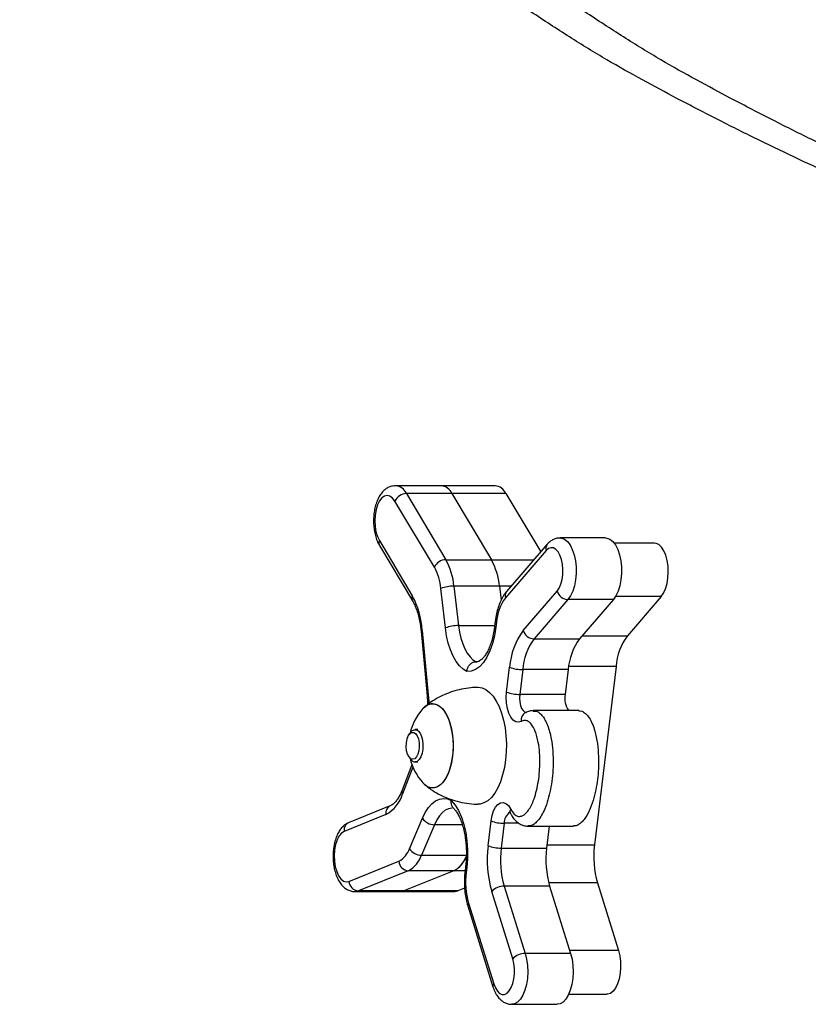
# Model space of a CAD drawing. Units: millimetres. Extents: x 876.92 to 885.03, y 547.21 to 557.1.
# Drawn here: x 878.5 to 878.74, y 549.4 to 549.7 of the extents above; entities that cross this region are included whole.
import ezdxf

# ---------------------------------------------------------------- set-up
doc = ezdxf.new("R2010")
doc.units = ezdxf.units.MM

# ---------------------------------------------------------------- blocks, each defined once
blk = doc.blocks.new('asd')
at = {"linetype": 'Continuous'}
for p, q in [((878.6283544702853, 549.5572889220066), (878.6143630132733, 549.5572889220066)), ((878.6449693254871, 549.5572889220066), (878.6283544702853, 549.5572889220066)), ((878.6262957699018, 549.5321746804245), (878.614135798513, 549.5525358496892)), ((878.6176757018434, 549.5548645965686), (878.6298356732324, 549.5345034273038)), ((878.6316671588554, 549.5548645965686), (878.6176757018434, 549.5548645965686)), ((878.6316671588554, 549.5548645965686), (878.6438271302452, 549.5345034273024)), ((878.6482820140573, 549.5548645965686), (878.6316671588554, 549.5548645965686)), ((878.6482820140573, 549.5548645965686), (878.6590155006745, 549.5368919936056)), ((878.6093434316541, 549.5403589301382), (878.6194976853384, 549.5233562192427)), ((878.6789999523722, 549.5411938087639), (878.6650084953602, 549.5411938087639)), ((878.609391642955, 549.5388209929754), (878.6195458966392, 549.52181828208)), ((878.6606876350841, 549.5372782722778), (878.6481775050313, 549.5227834594141)), ((878.6610403341699, 549.5392380589523), (878.6485302041173, 549.5247432460885)), ((878.6940591384372, 549.5395929680938), (878.681652270225, 549.5395929680938)), ((878.6298356732324, 549.5345034273038), (878.6438271302444, 549.5345034273038)), ((878.6438271302452, 549.5345034273024), (878.6569539856088, 549.5345034273024)), ((878.6296882806992, 549.5134924889795), (878.6282887033709, 549.5256348494444)), ((878.6323268400687, 549.5263286385788), (878.6337264173969, 549.5141862781139)), ((878.6463182970807, 549.5263286385788), (878.6323268400687, 549.5263286385788)), ((878.646318297081, 549.5263286385812), (878.6468152512342, 549.5220171965964)), ((878.6498985188691, 549.5263286385812), (878.646318297081, 549.5263286385812)), ((878.6536479560718, 549.5127219817279), (878.6640825592569, 549.5248119935693)), ((878.6674181335859, 549.5221968582116), (878.6569835304008, 549.5101068463701)), ((878.6814095905979, 549.5221968582116), (878.6674181335859, 549.5221968582116)), ((878.6814095905979, 549.5221968582116), (878.6709749874128, 549.5101068463701)), ((878.6961430711717, 549.5231637935024), (878.6820997065802, 549.5231637935024)), ((878.6961430711717, 549.5231637935024), (878.6857084679876, 549.5110737816619)), ((878.6337264173969, 549.5141862781139), (878.6448588825158, 549.5141862781139)), ((878.6450276591382, 549.5155834431388), (878.6448436253343, 549.5140599762597)), ((878.6453820857024, 549.5152237238535), (878.6451980518984, 549.5137002569744)), ((878.6222072150123, 549.5124646772922), (878.6240389270022, 549.4925576891287)), ((878.6225706723773, 549.5127395083761), (878.6244023843672, 549.4928325202126)), ((878.6569835304008, 549.5101068463701), (878.6709749874128, 549.5101068463701)), ((878.6718095263867, 549.5110737816619), (878.6857084679876, 549.5110737816619)), ((878.6394418416096, 549.5030616735952), (878.6391242353058, 549.5030616735952)), ((878.6391242353058, 549.5030616735952), (878.639333276032, 549.5030541693993)), ((878.6485318869409, 549.4937421041485), (878.6494548270784, 549.5013823783869)), ((878.6822141938264, 549.5016241122113), (878.6676143582343, 549.5016241122113)), ((878.6822141938264, 549.5016241122113), (878.6755748628575, 549.4466624659524)), ((878.6534892562397, 549.5006571769194), (878.652566316102, 549.493016902681)), ((878.6674807132517, 549.5006571769194), (878.6534892562397, 549.5006571769194)), ((878.6674807132517, 549.5006571769194), (878.666557773114, 549.493016902681)), ((878.666557773114, 549.493016902681), (878.652566316102, 549.493016902681)), ((878.654221041653, 549.4873370989499), (878.6541749669778, 549.4873122988953)), ((878.6707409208896, 549.4880029323602), (878.6567494638775, 549.4880029323602)), ((878.61900362425, 549.4813513805515), (878.6185020393118, 549.480662348169)), ((878.6211516447345, 549.4821896786385), (878.6203470600117, 549.4821896786385)), ((878.6185020393118, 549.4737187658018), (878.61900362425, 549.4730297334193)), ((878.619378996365, 549.4713680208836), (878.616318740906, 549.4634972642561)), ((878.6196768644377, 549.4706042761188), (878.6164909368615, 549.4624102998574)), ((878.6203470600117, 549.4721914353322), (878.6211516447345, 549.4721914353322)), ((878.6128616038909, 549.4587898154034), (878.600026793596, 549.4536023681497)), ((878.6113621721378, 549.4560088915141), (878.5985273618429, 549.4508214442603)), ((878.6186070852406, 549.4454885706425), (878.6226051296289, 549.454856815394)), ((878.6263200467733, 549.4528749315072), (878.622322002385, 549.4435066867558)), ((878.6348693863358, 549.4528749315072), (878.6263200467733, 549.4528749315072)), ((878.6428154961101, 549.446420732133), (878.6437384362478, 549.4540610063714)), ((878.6477728654089, 549.4533358049039), (878.6468499252713, 549.4456955306655)), ((878.6522601715982, 549.4533358049039), (878.6477728654089, 549.4533358049039)), ((878.6551131372337, 549.4524272965733), (878.6691045942457, 549.4524272965733)), ((878.6616545752081, 549.4524272965733), (878.6608413822834, 549.4456955306655)), ((878.6609581874344, 549.4466624659524), (878.6755748628575, 549.4466624659524)), ((878.622322002385, 549.4435066867558), (878.6361164223752, 549.4435066867558)), ((878.6468499252713, 549.4456955306655), (878.6608413822834, 549.4456955306655)), ((878.5999894904678, 549.4354300174482), (878.6153594950807, 549.4416421145798)), ((878.6182625146853, 549.4386986166774), (878.6028925100724, 549.4324865195457)), ((878.6322539716978, 549.4386986166776), (878.6168839670844, 549.4324865195457)), ((878.6322539716973, 549.4386986166774), (878.6182625146853, 549.4386986166774)), ((878.6357400223203, 549.4386986166776), (878.6322539716978, 549.4386986166776)), ((878.6358999406114, 549.4400224507484), (878.6357159068075, 549.4384989838693)), ((878.6362543671755, 549.4396627314632), (878.6360703333717, 549.438139264584)), ((878.6765110443655, 549.4349357572175), (878.6615009015673, 549.4349357572175)), ((878.6765110443655, 549.4349357572175), (878.6829755361056, 549.4141604303937)), ((878.6018818243451, 549.4322841987614), (878.6158732813572, 549.4322841987614)), ((878.6168839670844, 549.4324865195457), (878.6028925100724, 549.4324865195457)), ((878.6158732813572, 549.4322841987614), (878.632488136559, 549.4322841987614)), ((878.6334988222861, 549.4324865195457), (878.6168839670844, 549.4324865195457)), ((878.6355961338809, 549.433334190296), (878.6334988222861, 549.4324865195457)), ((878.6504034056604, 549.4115733548255), (878.6439389139198, 549.4323486816512)), ((878.6477861067793, 549.4339688219306), (878.65425059852, 549.4131934951049)), ((878.6617775637914, 549.4339688219306), (878.6477861067793, 549.4339688219306)), ((878.6617775637914, 549.4339688219306), (878.668242055532, 549.4131934951049)), ((878.6368192785781, 549.4287578975961), (878.6445696099481, 549.403850190435)), ((878.6365786509814, 549.427866721674), (878.6443289823515, 549.4029590145129)), ((878.668242055532, 549.4131934951049), (878.65425059852, 549.4131934951049)), ((878.6829755361056, 549.4141604303937), (878.6679411820371, 549.4141604303937)), ((878.6676316513818, 549.4006427585892), (878.6793945318675, 549.4006427585892)), ((878.650109905994, 549.3975630967899), (878.664101363006, 549.3975630967899))]:
    blk.add_line(p, q, dxfattribs=at)
at = {"linetype": 'Continuous', "flags": 128}
for points in [[(878.614135798513, 549.5525358496892), (878.6134188963885, 549.5534830144605), (878.6126177880873, 549.5540773836389), (878.6117726445248, 549.5542891530716), (878.6109258447281, 549.5541077037554), (878.610119850775, 549.5535421343164), (878.609395078568, 549.552620804768), (878.6087878712119, 549.551389914421), (878.6083286766188, 549.5499111852569), (878.6080405207232, 549.5482587669306), (878.6079378528648, 549.5465155185973), (878.6080258212389, 549.5447688540071), (878.6083000147439, 549.5431063582164), (878.6087466841724, 549.5416113957058), (878.6093434316541, 549.5403589301382)], [(878.6650104641428, 549.5411938079513), (878.665388199974, 549.5411635425573), (878.6663379200859, 549.5408163247214), (878.6672365511512, 549.5400936054644), (878.6680495592819, 549.5390231584822), (878.6687457010316, 549.5376461204519), (878.6692982240631, 549.5360154101727), (878.6696858952264, 549.5341936949262), (878.6698938165358, 549.5322509822076), (878.6699139976922, 549.5302619293774), (878.6697456631451, 549.5283029746201), (878.6693952818966, 549.5264493994688), (878.6688763189017, 549.5247724357766), (878.6682087176171, 549.5233365283182), (878.6674181335859, 549.5221968582116)], [(878.6789999523722, 549.5411938087639), (878.679379656986, 549.5411635425573), (878.6803293770979, 549.5408163247214), (878.6812280081632, 549.5400936054644), (878.682041016294, 549.5390231584822), (878.6827371580437, 549.5376461204519), (878.6832896810752, 549.5360154101727), (878.6836773522384, 549.5341936949262), (878.6838852735478, 549.5322509822076), (878.6839054547042, 549.5302619293774), (878.6837371201572, 549.5283029746201), (878.6833867389087, 549.5264493994688), (878.6828677759137, 549.5247724357766), (878.6822001746291, 549.5233365283182), (878.6814095905979, 549.5221968582116)], [(878.6640825592569, 549.5248119935693), (878.6647124332164, 549.5257473830894), (878.6652256048284, 549.5269484239078), (878.6655963415255, 549.5283548908226), (878.6658060530217, 549.5298962577099), (878.6658442235068, 549.5314952339976), (878.6657089389533, 549.5330716403379), (878.6654069830938, 549.5345464291346), (878.6649534972557, 549.5358456483191), (878.6643712211126, 549.5369041496165), (878.6636893524218, 549.5376688553517), (878.6629420829265, 549.5381014199862), (878.6621668838397, 549.5381801529229), (878.6614026268804, 549.5379011061634), (878.6606876350841, 549.5372782722778)], [(878.6961430711717, 549.5231637935024), (878.6968683955954, 549.5242238658677), (878.6974711127548, 549.5255716483392), (878.6979249176526, 549.5271483182768), (878.6982100044204, 549.5288850634727), (878.698313930727, 549.5307060853917), (878.6982321608107, 549.5325319073241), (878.6979682634393, 549.5342828430684), (878.6975337561538, 549.5358824747567), (878.6969476025972, 549.5372609880383), (878.6962353848645, 549.5383582190574), (878.695428186998, 549.5391262802459), (878.6945612383543, 549.5395316503289), (878.6940591384372, 549.5395929680938)], [(878.636308374161, 549.5000758396311), (878.6351357686755, 549.5007868340012), (878.6340228353238, 549.5018288351641), (878.6329914130902, 549.5031813960312), (878.6320617414742, 549.5048179754303), (878.6312520633327, 549.5067064589211), (878.630578266902, 549.5088097889735), (878.6300535740248, 549.5110866921437), (878.6296882806992, 549.5134924889795)], [(878.6337264173969, 549.5141862781139), (878.634025278283, 549.5122107404803), (878.634453139932, 549.5103388722122), (878.6350018553546, 549.5086063158831), (878.635660976364, 549.5070460614031), (878.6364179525209, 549.5056878178526), (878.6372583701091, 549.5045574477864), (878.638166226589, 549.5036764747798), (878.6391242353058, 549.5030616735952)], [(878.6451980518984, 549.5137002569744), (878.6447783466526, 549.5110930722055), (878.6441711504381, 549.5086480249001), (878.6433906115282, 549.5064220870825), (878.6424549172527, 549.5044671253088), (878.6413858702153, 549.5028286921253), (878.640208380271, 549.5015449646479), (878.6389498841019, 549.5006458549987), (878.6376397059153, 549.500152313323), (878.636308374161, 549.5000758396311)], [(878.6225706723773, 549.5127395083761), (878.6223423606164, 549.512630395321), (878.6222236384696, 549.5125254754196), (878.6222072150123, 549.5124646772922)], [(878.6396398534873, 549.4951863085299), (878.6397357215661, 549.4951873949368), (878.640950012463, 549.495012250947), (878.6421406685688, 549.4944902279561), (878.6432845151168, 549.4936314865479), (878.644359288435, 549.492452741147), (878.6453440692833, 549.4909769346917), (878.6462196900227, 549.4892327920763), (878.6469691076915, 549.4872542610527), (878.6475777357273, 549.4850798514767), (878.6480337278774, 549.4827518857574), (878.6483282087737, 549.4803156750994), (878.6484554466803, 549.4778186375721), (878.648412965056, 549.4753093751706), (878.6482015907575, 549.4728367278333), (878.6478254379449, 549.4704488228281), (878.6472918280049, 549.4681921380096), (878.646611147048, 549.466110597181), (878.6457966437548, 549.4642447151666), (878.6448641715053, 549.4626308092376), (878.6438318798114, 549.4613002922371), (878.6427198610565, 549.4602790611649), (878.641549759421, 549.4595869931223), (878.6403443496018, 549.4592375584266), (878.6396407049906, 549.4591947862269)], [(878.6244023843672, 549.4928325202126), (878.6241740726061, 549.4927234071575), (878.6240553504595, 549.4926184872561), (878.6240389270022, 549.4925576891287)], [(878.6244023843672, 549.4928325202126), (878.6245277638933, 549.4909081924682), (878.6245506780996, 549.490069174226)], [(878.6530069472688, 549.4846895705526), (878.6521783458321, 549.4844344283937), (878.6513434309685, 549.4845773051065), (878.6505465424259, 549.4851106129507), (878.6498300004919, 549.4860060295948), (878.6492318584942, 549.487216002228), (878.6487838819058, 549.4886762729435), (878.6485098613787, 549.4903092912763), (878.6484243492962, 549.4920283326699), (878.6485318869409, 549.4937421041485)], [(878.652566316102, 549.493016902681), (878.6525018691741, 549.4918587508874), (878.6525838411317, 549.4907053219458), (878.6528067288666, 549.4896340501947), (878.6531555690259, 549.4887168544291), (878.6536069425623, 549.4880153097012), (878.654130546949, 549.4875765135391), (878.6546848884609, 549.4874298929325)], [(878.6257442645541, 549.4901882732836), (878.626781443852, 549.4900110013746), (878.6277903316023, 549.489484021163), (878.6287434079773, 549.4886217072954), (878.6296146755378, 549.487447581446), (878.6303803683762, 549.4859936707073), (878.6310196003877, 549.4842996339745), (878.6315149349894, 549.4824116801533), (878.6318528607446, 549.4803813077026), (878.6320241599199, 549.47826389989), (878.6320241599199, 549.4761172140808), (878.6318528607446, 549.4739998062681), (878.6315149349894, 549.4719694338174), (878.6310196003877, 549.4700814799962), (878.6303803683762, 549.4683874432633), (878.6296146755378, 549.4669335325248), (878.6287434079773, 549.4657594066754), (878.6277903316023, 549.4648970928077), (878.626781443852, 549.4643701125962), (878.6257442645541, 549.464192840687), (878.6247070852562, 549.4643701125962), (878.6236981975059, 549.4648970928077), (878.6227663152823, 549.4657358563722)], [(878.6227663152823, 549.4886452575984), (878.6232130138137, 549.4890935188787), (878.6241973579106, 549.4897905466215), (878.6252238975882, 549.4901438794927), (878.62626463152, 549.4901438794927), (878.6272911711976, 549.4897905466215), (878.6282755152944, 549.4890935188787), (878.6291908134694, 549.4880718093642), (878.6300120987746, 549.4867532876501), (878.6307169686877, 549.4851739195717), (878.6312861961949, 549.4833767861729), (878.6317042542536, 549.4814109085683), (878.6319597393299, 549.479329910774), (878.6320456824567, 549.4771905569853)], [(878.6196230021113, 549.4730192898779), (878.6190269274402, 549.4732046075718), (878.6184838166196, 549.4737440943632), (878.6180419274291, 549.474589814483), (878.6177405236625, 549.4756666219874), (878.6176063863672, 549.4768788378041), (878.6176514342307, 549.4781187512378), (878.6178716645522, 549.479276190539), (878.6182475089017, 549.4802483121464), (878.618745571859, 549.4809487387888), (878.6193215983448, 549.4813152344856), (878.6199244058779, 549.4813152344856), (878.6205004323637, 549.4809487387888), (878.6209984953209, 549.4802483121464), (878.6213743396704, 549.479276190539), (878.621594569992, 549.4781187512378), (878.6216396178554, 549.4768788378041), (878.6215054805601, 549.4756666219874), (878.6212040767936, 549.474589814483), (878.6207621876031, 549.4737440943632), (878.6202190767824, 549.4732046075718), (878.6196230021113, 549.4730192898779)], [(878.61900362425, 549.4813513805515), (878.6193814862579, 549.4817758078633), (878.6200170434885, 549.4821431165497), (878.6206770765349, 549.4821431165497), (878.6213126337656, 549.4817758078633), (878.621876578808, 549.4810684320953), (878.6223270864385, 549.4800734520707), (878.6226307445669, 549.4788646609057), (878.622765032259, 549.4775317091116), (878.6227199900111, 549.476173455625), (878.6224989584005, 549.4748906358934), (878.6221183303306, 549.4737783907876), (878.6216063352442, 549.4729192104392), (878.6210009454747, 549.472376816324), (878.6203470600117, 549.4721914353322), (878.6203470600117, 549.4721914353322)], [(878.6320456824567, 549.4771905569853), (878.6319597393299, 549.4750512031967), (878.6317042542536, 549.4729702054025), (878.6312861961949, 549.4710043277978), (878.6307169686877, 549.469207194399), (878.6300120987746, 549.4676278263206), (878.6291908134694, 549.4663093046065), (878.6282755152944, 549.4652875950919), (878.6272911711976, 549.4645905673492), (878.62626463152, 549.464237234478), (878.6252238975882, 549.464237234478), (878.6241973579106, 549.4645905673492), (878.6232130138137, 549.4652875950919), (878.6227663152823, 549.4657358563722)], [(878.6226051296289, 549.454856815394), (878.6234749766348, 549.4566278100184), (878.6244562673463, 549.4581307106823), (878.6255297459899, 549.4593360261101), (878.6266743477972, 549.4602201045132), (878.627867612357, 549.4607655977056), (878.6290861243533, 549.4609618015271), (878.6303059730424, 549.4608048658888), (878.6315032214503, 549.4602978703238)], [(878.6315032214503, 549.4602978703238), (878.6326615092222, 549.4589418529715), (878.6337062436269, 549.4572380004655), (878.6346130813178, 549.4552260142566), (878.6353608920784, 549.452952775617), (878.6359322511773, 549.4504712532585), (878.6363138453814, 549.4478392691105), (878.6364967831678, 549.4451181510112), (878.6364768019048, 549.4423713037077), (878.6362543671755, 549.4396627314632)], [(878.6437384362478, 549.4540610063714), (878.6440333126275, 549.4556784948284), (878.6444998677691, 549.4571138004505), (878.6451133243711, 549.4582906985924), (878.645841103649, 549.4591466878305), (878.6466445554947, 549.4596363092223), (878.6474810110639, 549.4597335604886), (878.6483060487863, 549.4594332769153), (878.6490758534582, 549.458751405635), (878.6497495431327, 549.457724158724)], [(878.6317354121172, 549.4579626240755), (878.6316293998108, 549.4579597595882), (878.6306301048522, 549.457774912523), (878.629652660342, 549.4573080770554), (878.6287156779731, 549.4565681422818), (878.627836998992, 549.4555691974305), (878.6270333544799, 549.4543302635865), (878.6263200467733, 549.4528749315072)], [(878.5985273618429, 549.4508214442603), (878.5977154753615, 549.4502929482143), (878.5969809588757, 549.449405057962), (878.5963606441092, 549.4482022960285), (878.5958856362345, 549.4467449739192), (878.5955797541301, 549.44510616785), (878.5954583360017, 549.4433680544003), (878.5955274702615, 549.441617789836), (878.5957836902289, 549.439943139731), (878.5962141479648, 549.4384280780343), (878.5967972585211, 549.4371485762657), (878.5975037822996, 549.4361687939867), (878.5982982912476, 549.4355378615717), (878.5991409453691, 549.4352874166068), (878.5999894904678, 549.4354300174482)], [(878.6028925100724, 549.4324865195457), (878.6019275226854, 549.4322846085369), (878.6018858623006, 549.4322842019608)], [(878.6158732813572, 549.4322841987614), (878.6159189796974, 549.4322846085369), (878.6168839670844, 549.4324865195457)], [(878.6168839670844, 549.4324865195457), (878.6159189796974, 549.4322846085369), (878.6158732813572, 549.4322841987614)], [(878.632488136559, 549.4322841987614), (878.6325338348992, 549.4322846085369), (878.6334988222861, 549.4324865195457)], [(878.65425059852, 549.4131934951049), (878.6546895067124, 549.4114219256404), (878.6549524234176, 549.4095077770764), (878.655029244894, 549.4075246090687), (878.6549170189352, 549.4055486336517), (878.6546200583218, 549.4036557864526), (878.6541497750839, 549.4019188085276), (878.6535242419425, 549.4004044509645), (878.6527674977852, 549.3991709096749), (878.6519086238659, 549.3982655889589), (878.6509806262275, 549.3977232797839), (878.6500882145102, 549.3975631954175)], [(878.668242055532, 549.4131934951049), (878.6686809637245, 549.4114219256404), (878.6689438804297, 549.4095077770764), (878.669020701906, 549.4075246090687), (878.6689084759472, 549.4055486336517), (878.6686115153339, 549.4036557864526), (878.6681412320959, 549.4019188085276), (878.6675156989545, 549.4004044509645), (878.6667589547973, 549.3991709096749), (878.6659000808779, 549.3982655889589), (878.6649720832395, 549.3977232797839), (878.664101363006, 549.3975630967899)], [(878.6829755361056, 549.4141604303937), (878.6833749208569, 549.4125223120741), (878.6836005854475, 549.4107487815695), (878.6836426809684, 549.4089172428738), (878.6834993702021, 549.407107631691), (878.6831769078059, 549.4053989267205), (878.6826893673338, 549.4038657027094), (878.6820580270098, 549.4025748757108), (878.6813104410612, 549.4015827825991), (878.6804792371413, 549.4009327223018), (878.679600692327, 549.4006530660608), (878.6793945318675, 549.4006427585892)], [(878.6445696099481, 549.403850190435), (878.6450593312725, 549.4026081924482), (878.6456707613631, 549.4016221092824), (878.6463732405622, 549.4009413872651), (878.6471315436294, 549.4006001606407), (878.6479076460824, 549.4006155399369), (878.6486626309038, 549.4009867539717), (878.6493586400019, 549.4016951885231), (878.6499607725742, 549.4027053197249), (878.6504388351793, 549.4039664953805), (878.6507688557621, 549.4054154748762), (878.6509342857123, 549.4069796003298), (878.6509268296815, 549.4085804399599), (878.6507468615463, 549.4101377209828), (878.6504034056604, 549.4115733548255)]]:
    blk.add_lwpolyline(points, dxfattribs=at)
at = {"linetype": 'Continuous'}
for centre, radius, start, end in [((878.6139105785835, 549.5531964703605), 0.00411810614348507, 23.8955891403669, 83.60016733736492), ((878.627904511791, 549.5531986287226), 0.004114968018740582, 23.8820786079318, 83.72233843838882), ((878.6445193669929, 549.5531986287226), 0.004114968018744214, 23.88207860797281, 83.72233843834924), ((878.6177736238387, 549.5508608882701), 0.004004905598930345, 91.40105080674644, 155.2772711016821), ((878.6109022448342, 549.5396380716151), 0.001717421189083552, 155.1822617474548, 208.4087819288504), ((878.6626818313408, 549.5379310590396), 0.002098320582512796, 141.5031834351685, 198.1255119357571), ((878.6299335952276, 549.5304997190053), 0.004004905598925584, 91.40105080670737, 155.2772711017085), ((878.6114645450843, 549.5244380801238), 0.02094778182261222, 5.178047639131668, 28.71786957168471), ((878.6254560021002, 549.5244380801237), 0.02094778181941241, 5.178047647097736, 28.71786957287415), ((878.6115988673835, 549.5241224026805), 0.01675822545807105, 5.178047639118694, 28.71786957170239), ((878.6321498308722, 549.5152602058747), 0.01106984800167313, 89.08378939495611, 110.4137393582304), ((878.6210576027732, 549.5226351592497), 0.001718508049765532, 155.191618024656, 208.2200757293825), ((878.5968251523453, 549.5110406065119), 0.0258015129257196, 3.775374793706112, 28.51060017658263), ((878.659899011922, 549.5141524019004), 0.01455640331925989, 143.634161254691, 175.7793298900689), ((878.6501715029397, 549.5234362340269), 0.002098128297743632, 141.468711520391, 198.1268817056863), ((878.667584283554, 549.5258435910898), 0.003650515922071133, 196.4148159776203, 267.3913326399641), ((878.6335494082005, 549.5031178454099), 0.01106984800164994, 89.08378939495611, 110.4137393582739), ((878.6452996764497, 549.5141548517764), 0.0004658153963160031, 191.7520169021404, 257.3987307231371), ((878.6454838986656, 549.5156785884542), 0.0004661198177420305, 191.8034486496315, 257.3833640390561), ((878.6712302164078, 549.4997753954573), 0.0218346049788901, 143.634161254691, 175.7793298900754), ((878.6716354140142, 549.499318024478), 0.01819550414905847, 143.6341612546767, 175.7793298900884), ((878.657149680369, 549.5137535792484), 0.003650515922068492, 196.4148159775935, 267.3913326400032), ((878.6856268710262, 549.499318024478), 0.01819550414908321, 143.634161254691, 175.7793298900689), ((878.700360351601, 549.5002849597699), 0.01819550414909255, 143.6341612547509, 175.7793298900689), ((878.6533148615583, 549.5112717237305), 0.01061597934764922, 248.6781772684058, 270.9412724309634), ((878.6523919214206, 549.5036314494921), 0.01061597934765992, 248.6781772684469, 270.9412724309634), ((878.6730071852205, 549.4917519540936), 0.006572291187040344, 168.9032145280098, 214.7801067795462), ((878.6259753380843, 549.486097151627), 0.004097642173980443, 93.23272862325403, 141.5488713069543), ((878.6354362634218, 549.4771905569853), 0.01708033231503702, 137.8837621719306, 166.8472212789689), ((878.6555059016885, 549.4851481231851), 0.002540677804974806, 121.5908750461662, 190.3979742372663), ((878.6354362634218, 549.4771905569853), 0.01708033231503617, 193.1527787210374, 222.1162378280694), ((878.620577408612, 549.4740562137871), 0.001878951612873418, 213.1138772840704, 262.9581540696482), ((878.6061567625925, 549.465434699992), 0.01076764384616279, 298.9097068696235, 343.6873540037813), ((878.6174545764416, 549.4631200805686), 0.001196824923659327, 161.6299130520579, 216.3739649142447), ((878.6139212436199, 549.456423803691), 0.002592488951761379, 114.143085670982, 189.2094473507728), ((878.651656115215, 549.4534311796039), 0.003884420856453432, 122.9803472833506, 181.4069322535696), ((878.6511023060705, 549.4569963496568), 0.001536122913066027, 151.7190059501584, 206.451986221838), ((878.6010863392468, 549.4512363799801), 0.002592399854359132, 114.1239677742991, 189.2102937478531), ((878.6263389385645, 549.4573829746187), 0.004508082696138662, 214.0808513265451, 269.7598928118602), ((878.6475984707275, 549.463950351715), 0.01061597934767304, 248.678177268453, 270.9412724309634), ((878.6772315153104, 549.4420874071964), 0.03468775118970695, 172.8236459072666, 196.3052120433474), ((878.6466755305898, 549.4563100774766), 0.01061597934762864, 248.6781772684058, 270.9412724310025), ((878.7042548788578, 549.4430513618386), 0.02890645932479132, 172.8236459072868, 196.3052120433331), ((878.6121332136606, 549.4476602966309), 0.006828426392762467, 298.1952711398958, 341.4554489300281), ((878.6142296629102, 549.4462213442413), 0.008535532990959025, 298.1952711399337, 341.4554489300219), ((878.622340894176, 549.4480147298673), 0.004508082696131392, 214.0808513265216, 269.7598928119057), ((878.6755299412715, 549.4420844265517), 0.0289064593247558, 172.8236459072731, 196.3052120433474), ((878.6895213982837, 549.4420844265517), 0.02890645932479407, 172.8236459072868, 196.3052120433331), ((878.6184876576824, 549.4418239614891), 0.003133443722407961, 183.3269842173311, 265.8796550932995), ((878.6283627588945, 549.4460384540994), 0.008307511688745738, 297.9302867035078, 339.2732635819315), ((878.6283828312752, 549.4460125445335), 0.008275220169440493, 297.8915249621346, 338.9565047270855), ((878.636172158235, 549.4385941462253), 0.0004661390461421337, 191.8066945871342, 257.3823941420195), ((878.6590143461718, 549.435250381293), 0.02312516745980718, 172.8236459072731, 196.3052120433474), ((878.6363552601996, 549.4401162787083), 0.000464633732999574, 191.55161469818, 257.4585830762531), ((878.6031176530696, 549.4356118643574), 0.003133443722406727, 183.3269842173051, 265.8796550932995), ((878.6477326607669, 549.4287178836616), 0.005251210258765371, 89.41684227730133, 136.2572869319468), ((878.63756072928, 549.4280796234557), 0.001004890517957141, 137.5479331011875, 192.2317064760378), ((878.6541971525075, 549.4079425568359), 0.005251210258768586, 89.41684227734046, 136.2572869319468), ((878.6453109862689, 549.4031719552522), 0.001004809341146299, 137.546709380428, 192.2455728458518)]:
    blk.add_arc(centre, radius, start, end, dxfattribs=at)
for points, knots in [([(878.9627691663864, 549.6134016275639), (878.9615159008773, 549.6137666414612), (878.9584629499947, 549.6146558141802), (878.9536176325657, 549.6157027839009), (878.948258735561, 549.616591274096), (878.9429412100096, 549.6171866590738), (878.9376322999831, 549.6175443899125), (878.9322980683298, 549.6177036642689), (878.9262101107843, 549.6177085060444), (878.9192891136664, 549.617544814803), (878.9114380732341, 549.6172636327235), (878.9032357907769, 549.6169917875847), (878.8954440940048, 549.6168550960848), (878.8880764521072, 549.6168903543396), (878.8811638223845, 549.6170847115065), (878.8739053017937, 549.6174841714013), (878.8662672434648, 549.6181308137941), (878.858216012668, 549.6190667415257), (878.8497179837286, 549.6203340082551), (878.8410103043967, 549.6219251739763), (878.832088929041, 549.6238441864933), (878.8229519587669, 549.6260923299727), (878.8133312365719, 549.6287540840999), (878.8032008449499, 549.6318618124941), (878.792534870617, 549.6354478833023), (878.7818838107113, 549.6393343262116), (878.7712751220101, 549.6434783205191), (878.7607393218049, 549.6478381764464), (878.7497392827589, 549.6526377567684), (878.7382586566248, 549.6578973306626), (878.726281177956, 549.6636378476127), (878.7137902642311, 549.6698775330168), (878.7017577386175, 549.6761323447323), (878.690212747008, 549.6823065389145), (878.6791634002057, 549.6884581891183), (878.6677197922379, 549.6955345820019), (878.6558649648455, 549.7032792084256), (878.6436728101852, 549.7115690874969), (878.6312144431587, 549.7202296791871), (878.6182475152798, 549.7293211324876), (878.6048452119564, 549.7386744976), (878.5910839140163, 549.7480928946364), (878.5773630044318, 549.7571571828702), (878.5647135270336, 549.7650755460592), (878.5531879613941, 549.7718095739194), (878.5428269968808, 549.7773986456045), (878.5326886107955, 549.7823200639782), (878.5234391913716, 549.786213325069), (878.5150851329778, 549.7891491530867), (878.5076234973003, 549.7912433659685), (878.5004036934854, 549.7926818055433), (878.4934473812093, 549.793413650977), (878.4868130493948, 549.7933879292849), (878.4805185077885, 549.792568642476), (878.4745799201836, 549.7909236778266), (878.4689770289763, 549.7883965705234), (878.464018085177, 549.7851238483167), (878.459678467328, 549.7812517435456), (878.4559068472474, 549.7769409146638), (878.4524215527654, 549.771895605412), (878.449232947245, 549.7660946481067), (878.4463860670289, 549.7595246855728), (878.4438902317333, 549.7524330078343), (878.4408803474956, 549.7434465037343), (878.4376286019278, 549.7323373010906), (878.4343651650902, 549.718809494652), (878.4318862672551, 549.705866906402), (878.4300027791768, 549.6935115339547), (878.4285603998626, 549.6817156231708), (878.4273638513172, 549.6692521075663), (878.4263885905243, 549.6560148490279), (878.4256154699763, 549.6419897007471), (878.4250156182552, 549.627083900457), (878.4245643431011, 549.6112054608003), (878.4242291844441, 549.5941716019613), (878.4240918074076, 549.5824171137704), (878.4240206829459, 549.5763314413214)], [0, 0, 0, 0, 0.006072338242987458, 0.01479219707648596, 0.02336891092480695, 0.03186469305451121, 0.04033975805991537, 0.04885239323789013, 0.05745916358212973, 0.06954828784602626, 0.08206001122385141, 0.09513314356237203, 0.108906737402377, 0.1194441849717209, 0.1304815862855019, 0.1420748673416901, 0.1542808951503281, 0.167157477225481, 0.1807633215574352, 0.1951579694767286, 0.2090975107475562, 0.2237974500585539, 0.239305122054786, 0.255668210065366, 0.2729346926090889, 0.2911527947132274, 0.3075624569189706, 0.3247374396973237, 0.3427084114839343, 0.3615061008801322, 0.381161284988692, 0.4017047793706643, 0.4231674294567356, 0.4406958838794768, 0.4589278997001761, 0.4780736739388241, 0.4980092960234039, 0.5185893569470169, 0.5396651544355998, 0.5610861439510758, 0.5842988296427949, 0.6075483982254746, 0.6306499692222352, 0.6534220980659257, 0.670968554446076, 0.6881206497690218, 0.7048001653518519, 0.7209341205914969, 0.7334041237391742, 0.7454530260984301, 0.7570560959308082, 0.7681948154459924, 0.7788586386756381, 0.7888694981675871, 0.7984339339966439, 0.8075792994510905, 0.8163519378565482, 0.823370203450423, 0.8302327411358116, 0.8370039068195436, 0.8437598024120657, 0.8505864338110871, 0.8574528656200254, 0.8641303279365448, 0.8759924661490808, 0.8876003845063091, 0.8992379968980613, 0.9083217188575776, 0.9177102477341196, 0.9275207151912085, 0.9378641790178596, 0.9488455545803158, 0.960347862146199, 0.9726508410966628, 0.9858404704535846, 1, 1, 1, 1]), ([(878.9019857941491, 549.6169949939951), (878.9006220885356, 549.6170283154198), (878.8968421904058, 549.6171206752296), (878.8905201913844, 549.6174895693478), (878.8828820886949, 549.6181292485859), (878.8748308707691, 549.6190671966262), (878.8663328380835, 549.6203338753045), (878.8576251598222, 549.6219252090972), (878.8487037841801, 549.6238441766628), (878.8395668139868, 549.6260923328252), (878.8299460917685, 549.6287540832719), (878.8198157001532, 549.6318618127345), (878.8091497258184, 549.6354478832321), (878.7984986659133, 549.6393343262288), (878.787889977212, 549.6434783205144), (878.7773541770067, 549.6478381764477), (878.7663541379607, 549.6526377567681), (878.7548735118266, 549.6578973306628), (878.7428960331579, 549.6636378476127), (878.7304051194329, 549.6698775330168), (878.7183725938194, 549.6761323447322), (878.7068276022097, 549.6823065389145), (878.6957782554075, 549.6884581891183), (878.6843346474398, 549.6955345820021), (878.6724798200473, 549.7032792084249), (878.6602876653869, 549.7115690874996), (878.6478292983605, 549.7202296791766), (878.6348623704815, 549.7293211325292), (878.6214600671585, 549.7386744974301), (878.6076987692172, 549.7480928952681), (878.5939778596364, 549.7571571805443), (878.581328382226, 549.765075553776), (878.569802816622, 549.7718095525579), (878.5594418519881, 549.7773987230948), (878.5493034663349, 549.7823197871254), (878.5400540454742, 549.786214226421), (878.5316999912202, 549.7891466597817), (878.5242383416588, 549.7912522574945), (878.5170185869033, 549.7926504680319), (878.5113012958584, 549.7933680224136), (878.5079970692284, 549.7932938674074), (878.5070146468056, 549.793271819422)], [0, 0, 0, 0, 0.01008256637281663, 0.02794670154319928, 0.04675502074206585, 0.0665965998091305, 0.08756190213167521, 0.1097426751944545, 0.1312221725229757, 0.1538733703655331, 0.177769206874282, 0.2029831574900866, 0.2295891525128225, 0.2576615020883078, 0.2829472190758422, 0.3094122217281953, 0.3371037671658682, 0.3660692052189124, 0.3963559604534586, 0.4280115166961554, 0.4610834037998972, 0.4880930723844955, 0.5161868616639057, 0.545688665103604, 0.5764075483859609, 0.608119450165302, 0.6405952344868334, 0.6736029266434517, 0.7093714509166673, 0.7451968081905155, 0.7807941153664716, 0.8158837837536552, 0.8429211916295659, 0.8693509269063485, 0.895052462089017, 0.919913341061677, 0.9391284209623147, 0.9576946249003793, 0.9755738436368517, 0.9927375430313404, 1, 1, 1, 1]), ([(878.6143760956433, 549.5572610355181), (878.6140494772596, 549.5572539030705), (878.6133179321798, 549.557237928137), (878.6122412959082, 549.5568517714215), (878.6112006183963, 549.5562226050835), (878.6102731738087, 549.5553527761588), (878.6094493139963, 549.5542430498027), (878.6087416707383, 549.5528806680883), (878.6081805334585, 549.5512981274879), (878.6077896860094, 549.5495643317688), (878.6075766842272, 549.5477532395001), (878.6075398623445, 549.5459146006538), (878.6076781131325, 549.5440917962497), (878.6079917536551, 549.5423240490657), (878.6084786852371, 549.5406827277277), (878.6089783216661, 549.539538087901), (878.6093131971422, 549.538957093137), (878.609391642955, 549.5388209929754)], [0, 0, 0, 0, 0.04845231626701161, 0.1085213060393966, 0.1686514928636195, 0.231639086381028, 0.2997351120655157, 0.3734182579329184, 0.4501962402463425, 0.526446093393467, 0.6017134417878648, 0.6764238627795623, 0.751189607202856, 0.8265124422137289, 0.9031114651962258, 0.9773035041437915, 1, 1, 1, 1]), ([(878.665012090866, 549.5411573785636), (878.6648841874684, 549.5411680143511), (878.6643555411624, 549.5412119738538), (878.6634442242072, 549.5409640931558), (878.6623752267504, 549.5404588234043), (878.6615909445259, 549.5398414640125), (878.6611819281081, 549.5393932294786), (878.6610403341699, 549.5392380589523)], [0, 0, 0, 0, 0.08335916187745249, 0.3445374698838, 0.5998003675834573, 0.8614582702981313, 1, 1, 1, 1]), ([(878.6485302041173, 549.5247432460885), (878.6483293468468, 549.5244963206869), (878.6477717996518, 549.523810895834), (878.6469895950207, 549.5224995625492), (878.646221897928, 549.5207720787982), (878.6456189755314, 549.5188621671169), (878.6452340863219, 549.5171083426778), (878.6450830684579, 549.5159927576701), (878.6450276591382, 549.5155834431388)], [0, 0, 0, 0, 0.1086048639361257, 0.3014694819800404, 0.4975270496386232, 0.6934938715073469, 0.8875411452358583, 1, 1, 1, 1]), ([(878.6195458966392, 549.52181828208), (878.6196702195035, 549.521601111916), (878.6200274216809, 549.5209771425768), (878.6205835278872, 549.5197478892211), (878.621167602697, 549.5180833805993), (878.6216522145046, 549.5162174180357), (878.6220061350278, 549.5143268649749), (878.6221448560872, 549.5130421789391), (878.6222072150123, 549.5124646772922)], [0, 0, 0, 0, 0.09791252694013702, 0.2813204797061978, 0.4669201195960342, 0.6549263024057456, 0.8448798981854871, 1, 1, 1, 1]), ([(878.6448436253343, 549.5140599762597), (878.6447952603003, 549.513692639333), (878.6446544563616, 549.5126232203392), (878.6443211470903, 549.5109306471456), (878.6438140566501, 549.5090716145625), (878.6432081979681, 549.5074177527581), (878.6425328645396, 549.5060065359784), (878.6418218268864, 549.5048677807549), (878.6411173096093, 549.504018562132), (878.6404689222943, 549.5034566385053), (878.6399243845651, 549.5031574227734), (878.6395863843352, 549.5030575861866), (878.6394093260674, 549.5030628091151), (878.6393481451221, 549.5030646138526)], [0, 0, 0, 0, 0.05351404862829716, 0.1557941385383578, 0.2574035758410043, 0.3579621968747926, 0.4571901181253852, 0.5548992537558388, 0.6511952985912227, 0.7469183015173766, 0.843645100880306, 0.9459729237812441, 1, 1, 1, 1]), ([(878.636308374161, 549.5000758396311), (878.6363089687969, 549.5000847094134), (878.6363239716261, 549.5003084964936), (878.6364179075738, 549.5008667420885), (878.6367743994463, 549.5016985293412), (878.6374202592415, 549.5024518475037), (878.6382360595521, 549.5029632266021), (878.6388281679667, 549.5030288569604), (878.6391242353058, 549.5030616735952)], [0, 0, 0, 0, 0.005710429329285962, 0.1440757260702112, 0.3590501920831329, 0.573050968641333, 0.7865160154274824, 1, 1, 1, 1]), ([(878.6396408767977, 549.4951617338753), (878.6389146936838, 549.4951382853187), (878.6372301512812, 549.4950838912039), (878.6346365021374, 549.4946512638595), (878.6319169136011, 549.4939317501547), (878.6293476675728, 549.4929518568032), (878.6269635078547, 549.4917430118718), (878.6249836134743, 549.4905116947972), (878.6238785592298, 549.4896109149233), (878.623438805488, 549.4892524516878)], [0, 0, 0, 0, 0.1232909929679235, 0.2860007366725102, 0.4453715822074523, 0.6013139737488336, 0.7536205174740097, 0.9019538634891651, 0.9999999999999999, 0.9999999999999999, 0.9999999999999999, 0.9999999999999999]), ([(878.6240389270022, 549.4925576891287), (878.6240710563175, 549.4921805741593), (878.6241479950535, 549.4912775126155), (878.6241577029289, 549.4903582017416), (878.6241633568336, 549.4898227914938)], [0, 0, 0, 0, 0.4175960896154229, 1, 1, 1, 1]), ([(878.6566775735625, 549.4879936190854), (878.6562981335121, 549.487967746007), (878.6555207101293, 549.4879147354297), (878.6546295863928, 549.487560008156), (878.6542862352921, 549.4873698014416), (878.654222519595, 549.4873345047631)], [0, 0, 0, 0, 0.437090050550805, 0.8955407458911586, 1, 1, 1, 1]), ([(878.6567091371821, 549.4878520697964), (878.6570407712284, 549.4878842168595), (878.6577172034233, 549.4879497870526), (878.6587121051738, 549.4872929636076), (878.6596322840344, 549.4863426640259), (878.6604445911452, 549.4850457194664), (878.6611622482591, 549.4834568964023), (878.6617833651393, 549.4815330937356), (878.6623745588222, 549.4788902185479), (878.6627933918465, 549.4755136517886), (878.6628934786559, 549.4716747795585), (878.6626830480799, 549.4679544091885), (878.6622210857754, 549.4645176045929), (878.661501965496, 549.4612459107126), (878.6606054690999, 549.4584790823304), (878.6595747891374, 549.4562095488557), (878.658555120032, 549.4545827512528), (878.657494828055, 549.4534293530692), (878.6563729271176, 549.4525862078917), (878.6555479522743, 549.452547628055), (878.6550960489349, 549.4525264948566)], [0, 0, 0, 0, 0.04039136162970892, 0.08238604481720259, 0.1260506978376703, 0.1662138970852305, 0.2075125203700791, 0.2546055461831964, 0.3029068482727328, 0.3798774585456098, 0.4601164696524254, 0.5299873444142869, 0.6015910453756675, 0.6711567050694783, 0.7426105909228748, 0.7982584204878262, 0.8553482206206016, 0.8995848997817836, 0.9449947843968092, 1, 1, 1, 1]), ([(878.6707394729373, 549.4879485235737), (878.6710422059981, 549.4879401902282), (878.6717620356111, 549.4879203754489), (878.6728691247494, 549.4871915630447), (878.6739878643011, 549.4858708006553), (878.6749553570918, 549.484002480823), (878.6758606524673, 549.4813579055082), (878.6765405449262, 549.4779330400496), (878.6768643187237, 549.473980120529), (878.6768354515486, 549.470252912126), (878.676545601438, 549.4668112661851), (878.6760186795589, 549.4634916370395), (878.6751963311223, 549.4601716420003), (878.6740111677741, 549.456996681214), (878.6726318598227, 549.4546217050515), (878.6712303855774, 549.4531843986321), (878.6700985956068, 549.4524890972622), (878.6693809364972, 549.4524951567588), (878.669103444166, 549.4524974997428)], [0, 0, 0, 0, 0.03706367764558189, 0.08812890361883009, 0.140563545768627, 0.1944627767494088, 0.2495024465276084, 0.332321117029248, 0.4124685492369262, 0.4867618644878746, 0.5532920499076319, 0.6198222353273889, 0.6941155505783372, 0.7742629827860161, 0.8570816532876548, 0.9121213230658528, 0.966020554046635, 0.9999999999999999, 0.9999999999999999, 0.9999999999999999, 0.9999999999999999]), ([(878.6497495431327, 549.457724158724), (878.6501078278288, 549.4571420379702), (878.6508256696258, 549.4559757291319), (878.652164282087, 549.4553010192901), (878.6536317885208, 549.4555718528544), (878.6549188693334, 549.4567643788924), (878.6559756724168, 549.4584519323719), (878.6568376803386, 549.4603518052234), (878.6576028735836, 549.462715815711), (878.6582221404371, 549.4655283558152), (878.6586249097965, 549.4685177931489), (878.6588076959546, 549.4717023302007), (878.6587262099047, 549.4749975511295), (878.6583834582711, 549.4778291501835), (878.6578930895015, 549.4800331794168), (878.6572677557797, 549.4819875284155), (878.6562828221573, 549.4838941716337), (878.6549016171836, 549.4850307637162), (878.6537623937994, 549.4850553266441), (878.6531711214359, 549.4847690569217), (878.6530069472688, 549.4846895705526)], [0, 0, 0, 0, 0.05651093202192133, 0.1132225557338866, 0.1671227536119211, 0.2384221931953588, 0.2860188113900908, 0.3336770287521812, 0.3955504854845367, 0.4574749684391906, 0.5202007655392322, 0.5829177322841366, 0.6511093528603915, 0.7191697386418707, 0.7584164045437198, 0.7976179781839778, 0.8606543110826751, 0.9240837905314366, 0.9789209149122571, 1, 1, 1, 1]), ([(878.6233739853791, 549.4651636482362), (878.6239809241067, 549.4646849968766), (878.6252803300318, 549.4636602436611), (878.6274901047516, 549.4623428024613), (878.629932579704, 549.4611803936604), (878.6326108717024, 549.4602291657746), (878.6354784296273, 549.4595663504377), (878.6378741167365, 549.4592273790262), (878.6392617544749, 549.4592318159141), (878.6396417828096, 549.4592330310318)], [0, 0, 0, 0, 0.1328426886380338, 0.2844052766523029, 0.437815994585128, 0.5925119733364861, 0.7654487999351471, 0.9357641411115483, 1, 1, 1, 1]), ([(878.616318740906, 549.4634972642561), (878.6162074509491, 549.4632230442253), (878.615887973063, 549.4624358461862), (878.6153077792735, 549.4613137940283), (878.6145949114907, 549.4602445525962), (878.6139012176934, 549.4594714331113), (878.6132992082876, 549.4589949299092), (878.6130004349753, 549.4588548884911), (878.6128616038909, 549.4587898154034)], [0, 0, 0, 0, 0.1007377134148034, 0.2891857688742873, 0.4749906004390481, 0.6583213522132729, 0.8412320803196742, 1, 1, 1, 1]), ([(878.6321084742027, 549.4580799560251), (878.6321040370523, 549.4580828843905), (878.6318699244209, 549.4582373906039), (878.6316038769253, 549.458785311478), (878.631424047426, 549.4595462518148), (878.6314641577318, 549.4600779212121), (878.6315017321898, 549.4602894850103), (878.6315032214503, 549.4602978703238)], [0, 0, 0, 0, 0.007162911842670368, 0.3779290731235951, 0.7503821960464604, 0.9901064192581975, 1, 1, 1, 1]), ([(878.6319955387485, 549.4581858603561), (878.6321152353705, 549.4580659772365), (878.6324588382765, 549.4577218389682), (878.6330617801117, 549.4569306386281), (878.6337601481887, 549.4557345996351), (878.6344125758059, 549.4542816304777), (878.6349900843225, 549.452601852887), (878.6354699685637, 549.4507262937259), (878.6358330501699, 549.4486957392215), (878.6360663586432, 549.4465549115382), (878.6361577398038, 549.4443542238885), (878.6361159757367, 549.4421518255945), (878.6359714289586, 549.4407270837942), (878.6358999406114, 549.4400224507484)], [0, 0, 0, 0, 0.04901866196811555, 0.1407137009401879, 0.2327284336688669, 0.3256845769803802, 0.4199382989744583, 0.5154005105402892, 0.6118344006080173, 0.7089708113996508, 0.8065490729472184, 0.9043251795552407, 1, 1, 1, 1]), ([(878.6493550228082, 549.4568757657214), (878.6493533091179, 549.4568775559499), (878.6493488144708, 549.4568822513404), (878.6495231806539, 549.456684954148), (878.6496602663015, 549.4564345788084), (878.6497098659438, 549.4563439892572)], [0, 0, 0, 0, 0.2822611781655809, 0.7403113348740156, 1, 1, 1, 1]), ([(878.649744815995, 549.4563204022733), (878.6499031185058, 549.4560183698924), (878.6502818295473, 549.4552958103013), (878.6510652496588, 549.4542931853643), (878.6520493230361, 549.4534032346061), (878.6531243768256, 549.4528018632077), (878.6541637504553, 549.4524603171708), (878.654821521856, 549.4524636227072), (878.655085424349, 549.4524649489116)], [0, 0, 0, 0, 0.147433503621267, 0.3527088446231486, 0.541028864260506, 0.7181893659253289, 0.8869355998295555, 1, 1, 1, 1]), ([(878.600026793596, 549.4536023681497), (878.5997303011814, 549.4534627365576), (878.5990596423014, 549.4531468931752), (878.5981466044431, 549.4523991280047), (878.5972779851169, 549.4513873354276), (878.596522490612, 549.4501221542491), (878.5959004438255, 549.4486205342707), (878.5954410971324, 549.4469374160379), (878.5951581636922, 549.4451500543288), (878.5950522648809, 549.4433170092179), (878.5951216085718, 549.4414830316206), (878.5953660569337, 549.439689382555), (878.59578888793, 549.4379734211345), (878.5964011634552, 549.436368512733), (878.597183134099, 549.4349882890334), (878.5981050876704, 549.4338840687951), (878.5991135717726, 549.4330678879356), (878.6002138842524, 549.4325399087909), (878.6011627368805, 549.4322786339737), (878.6017227609784, 549.4323133289067), (878.6018892391583, 549.432323642658)], [0, 0, 0, 0, 0.04054467817356092, 0.0917111099694872, 0.1459471203395149, 0.2049407968505826, 0.2675290854083836, 0.3306185456204376, 0.3929030880044376, 0.4545561893261079, 0.5160500935385017, 0.5778481196933598, 0.6404372935343344, 0.7045107210257888, 0.770763786063061, 0.8284483814737581, 0.8814817346500806, 0.9313132873264378, 0.979581523459321, 1, 1, 1, 1]), ([(878.6357159068075, 549.4384989838693), (878.635675563673, 549.4381243438727), (878.6355594849634, 549.4370463977), (878.6354952695067, 549.4352252376658), (878.6355778032328, 549.4330704511736), (878.6358317674674, 549.430957725255), (878.6361820010992, 549.4292201115888), (878.6364736876164, 549.4282248621045), (878.6365786509814, 549.427866721674)], [0, 0, 0, 0, 0.1042532148128995, 0.2999662473351125, 0.4956202676469307, 0.6917502319856732, 0.8890763509109405, 1, 1, 1, 1]), ([(878.6443289823515, 549.4029590145129), (878.6444237994608, 549.4026754574043), (878.6447012648465, 549.4018456780202), (878.6452865512276, 549.4006480333995), (878.6461219968755, 549.3994748207884), (878.647066625491, 549.3985794477345), (878.6481134040396, 549.3979610201553), (878.6491324099512, 549.3976045832196), (878.6497958750157, 549.3976033723491), (878.6500683527986, 549.3976028750578)], [0, 0, 0, 0, 0.09848346826078228, 0.2881943324753394, 0.4593438530116622, 0.6162771545746532, 0.7622170829633294, 0.9023451791011903, 1, 1, 1, 1])]:
    blk.add_open_spline(points, degree=3, knots=knots, dxfattribs=at)

msp = doc.modelspace()

# ---------------------------------------------------------------- block references
msp.add_blockref('asd', (0, 0))

doc.saveas('drawing.dxf')
